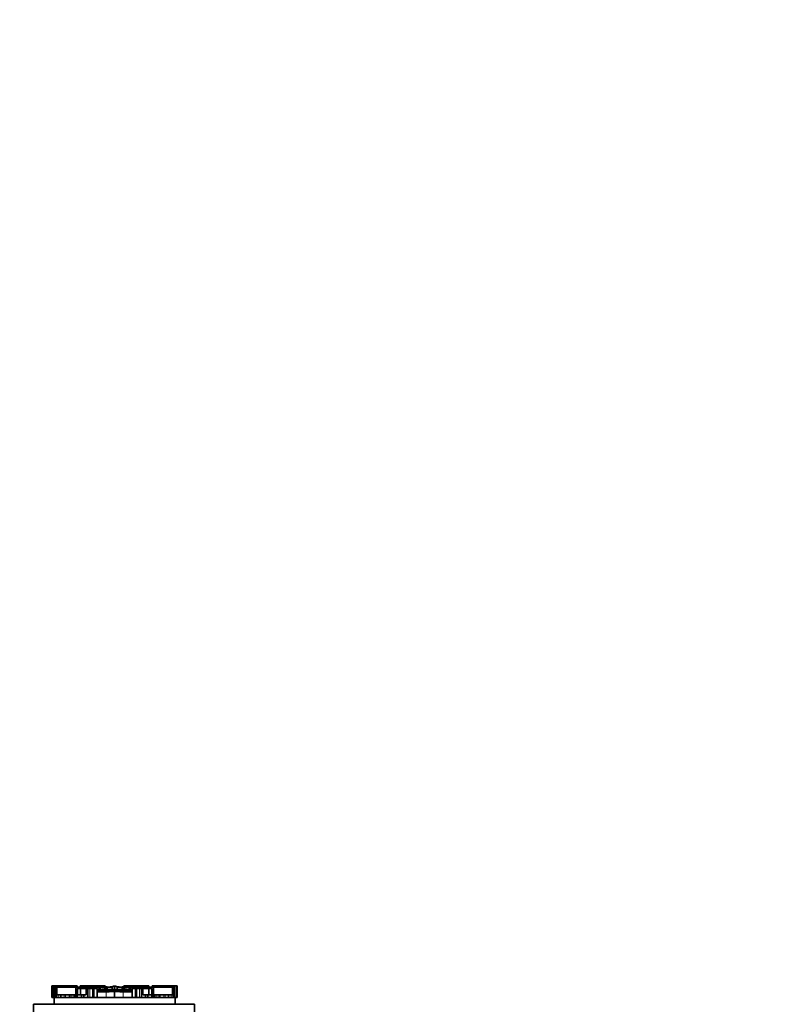
# Model space of a CAD drawing. Units: millimetres. Extents: x 0 to 1356, y 0 to 1145.
# Drawn here: x 825 to 1017, y 901 to 1145 of the extents above; entities that cross this region are included whole.
import ezdxf
from ezdxf import colors
from ezdxf.entities.mleader import LeaderData, LeaderLine
from ezdxf.math import Vec2, Vec3

# ---------------------------------------------------------------- set-up
doc = ezdxf.new("R2010")
doc.units = ezdxf.units.MM
doc.layers.add('DV2_Défaut', color=7, linetype='Continuous')
doc.layers.add('Défaut', color=7, linetype='Continuous')

# ---------------------------------------------------------------- blocks, each defined once
blk = doc.blocks.new('_DOT')
at = {"color": 0}
blk.add_line((0, 0), (-1, 0), dxfattribs=at)
at = {"color": 0, "const_width": 0.333}
blk.add_lwpolyline([(-0.1665, 0, 1), (0.1665, 0, 1)], format="xyb", close=True, dxfattribs=at)
blk = doc.blocks.new('SE1')
at = {"layer": 'DV2_Défaut', "color": 7, "linetype": 'Continuous', "lineweight": 35}
for p, q in [((832.91, 905.37), (832.9, 905.37)), ((832.9, 905.37), (832.9, 902.43)), ((832.9, 905.19), (832.9, 905.19)), ((832.9, 905.19), (832.9, 902.43)), ((832.91, 905.37), (832.92, 905.37)), ((832.92, 905.37), (832.92, 902.43)), ((832.92, 905.37), (832.93, 905.37)), ((832.94, 905.37), (832.93, 905.37)), ((832.93, 905.37), (832.93, 902.43)), ((832.94, 905.37), (832.94, 902.43)), ((832.94, 905.37), (832.98, 905.37)), ((832.98, 905.37), (833.03, 905.37)), ((833.03, 905.37), (833.13, 905.37)), ((833.03, 905.37), (833.03, 902.43)), ((833.13, 905.37), (833.13, 902.43)), ((833.13, 905.37), (833.55, 905.37)), ((833.55, 905.37), (833.55, 903.06)), ((833.55, 905.37), (833.9, 905.37)), ((833.74, 905.01), (833.74, 903.06)), ((833.89, 905.01), (833.74, 905.01)), ((833.74, 905.01), (833.74, 905.01)), ((833.74, 905.01), (833.74, 903.06)), ((834, 905.01), (833.89, 905.01)), ((833.9, 905.37), (833.9, 905.06)), ((833.9, 905.37), (835.43, 905.37)), ((834.16, 905.01), (834, 905.01)), ((834, 905.01), (834, 905)), ((834, 905), (834, 903.06)), ((834, 905), (834, 905)), ((834, 905), (834.11, 905)), ((834, 905), (834, 905)), ((834.11, 905), (834.11, 903.06)), ((834.11, 905), (838.82, 905)), ((835.47, 905.01), (834.16, 905.01)), ((835.43, 905.37), (835.43, 905.01)), ((835.43, 905.37), (835.7, 905.37)), ((838.16, 905.01), (835.47, 905.01)), ((835.47, 905.01), (835.47, 905)), ((835.5, 905.01), (835.5, 905)), ((835.69, 905.01), (835.69, 905)), ((835.7, 905.37), (835.7, 905.01)), ((835.7, 905.37), (835.9, 905.37)), ((835.9, 905.37), (835.9, 905.01)), ((835.9, 905.37), (836.14, 905.37)), ((836.14, 905.37), (836.19, 905.37)), ((836.19, 905.37), (836.35, 905.37)), ((836.35, 905.37), (836.35, 905.01)), ((836.35, 905.37), (836.67, 905.37)), ((836.67, 905.37), (836.67, 905.01)), ((836.68, 905.37), (836.67, 905.37)), ((836.68, 905.37), (836.83, 905.37)), ((836.68, 905.01), (836.68, 905.37)), ((836.8, 905), (836.8, 905.01)), ((836.83, 905.37), (837.02, 905.37)), ((836.83, 905.37), (836.83, 905.01)), ((837.02, 905.37), (837.07, 905.37)), ((837.07, 905.37), (839.02, 905.37)), ((837.07, 905.01), (837.07, 905.37)), ((837.13, 905), (837.13, 905.01)), ((837.47, 905), (837.47, 905.01)), ((837.48, 905.01), (837.48, 905)), ((838.31, 905.01), (838.16, 905.01)), ((838.16, 905.01), (838.16, 905)), ((838.31, 905.01), (838.31, 905)), ((838.51, 905.01), (838.52, 905.01)), ((838.72, 905.01), (838.52, 905.01)), ((838.52, 905), (838.52, 905.01)), ((838.82, 905.01), (838.72, 905.01)), ((838.72, 905), (838.72, 905.01)), ((839.03, 905.01), (838.82, 905.01)), ((838.82, 905.01), (838.82, 905)), ((838.82, 905), (838.82, 903.06)), ((838.82, 905), (839.2, 905)), ((839.02, 905.37), (839.02, 905.01)), ((839.13, 905.37), (839.02, 905.37)), ((839.13, 905.37), (839.16, 905.37)), ((839.13, 905), (839.13, 905.37)), ((840.02, 905.01), (839.15, 905.01)), ((839.16, 905), (839.16, 905.37)), ((839.2, 905), (839.55, 905)), ((839.55, 905), (840, 905)), ((839.65, 905.02), (839.65, 905)), ((839.83, 905), (839.83, 905.02)), ((839.94, 905.37), (839.94, 905.01)), ((839.94, 905.37), (839.94, 905.37)), ((839.94, 905.37), (840.44, 905.37)), ((839.94, 905.37), (839.94, 905.01)), ((840, 905), (840.07, 905)), ((840.02, 905.01), (840.02, 905)), ((840.36, 905.01), (840.02, 905.01)), ((840.07, 905), (840.38, 905)), ((840.07, 904.64), (840.07, 905)), ((840.13, 904.65), (840.13, 904.64)), ((840.4, 905.01), (840.36, 905.01)), ((840.36, 905.01), (840.36, 905)), ((840.37, 904.65), (840.37, 904.64)), ((840.38, 904.64), (840.38, 905)), ((840.71, 905.01), (840.4, 905.01)), ((840.44, 905.37), (840.44, 905.01)), ((840.44, 905.37), (840.58, 905.37)), ((840.53, 904.64), (840.53, 904.65)), ((840.58, 905.37), (840.58, 905.01)), ((840.58, 905.37), (843.79, 905.37)), ((840.77, 905.01), (840.71, 905.01)), ((840.71, 905.01), (840.71, 904.64)), ((841.06, 905.01), (840.77, 905.01)), ((840.82, 904.64), (840.82, 904.65)), ((840.92, 904.65), (840.92, 904.64)), ((841.09, 905.01), (841.06, 905.01)), ((841.06, 905.01), (841.06, 904.64)), ((841.28, 905.01), (841.09, 905.01)), ((842.84, 905.01), (841.28, 905.01)), ((841.28, 905.01), (841.28, 904.64)), ((841.31, 904.65), (841.31, 904.64)), ((841.34, 904.64), (841.34, 904.65)), ((841.82, 904.65), (841.82, 904.64)), ((842.13, 904.65), (842.13, 904.64)), ((842.72, 904.65), (842.72, 904.64)), ((842.93, 905.01), (842.84, 905.01)), ((842.84, 905.01), (842.84, 904.64)), ((842.93, 905.01), (842.93, 904.64)), ((843.54, 905.01), (842.93, 905.01)), ((843.03, 904.65), (843.03, 904.64)), ((843.5, 904.64), (843.5, 904.65)), ((843.54, 905.01), (843.54, 904.64)), ((843.86, 905.01), (843.54, 905.01)), ((843.79, 905.37), (843.79, 905.01)), ((843.79, 905.37), (844.33, 905.37)), ((843.86, 905.01), (843.87, 905.01)), ((843.86, 905.01), (843.86, 904.64)), ((843.87, 905.01), (843.87, 904.64)), ((843.96, 905.01), (843.87, 905.01)), ((843.96, 905.01), (843.96, 904.64)), ((844.59, 905.01), (843.96, 905.01)), ((844.33, 905.37), (844.33, 905.01)), ((844.33, 905.37), (844.9, 905.37)), ((844.88, 905.01), (844.59, 905.01)), ((844.59, 905.01), (844.59, 904.38)), ((844.88, 905.01), (844.88, 904.89)), ((844.88, 904.89), (844.88, 904.38)), ((846.07, 904.89), (844.88, 904.89)), ((844.9, 905.37), (844.9, 905.01)), ((844.9, 905.37), (846.15, 905.37)), ((844.9, 905.01), (845.26, 905.01)), ((845.26, 905.01), (845.38, 905.01)), ((845.26, 904.89), (845.26, 905.01)), ((845.51, 905.01), (845.38, 905.01)), ((845.38, 905.01), (845.38, 904.89)), ((845.51, 904.89), (845.51, 905.01)), ((846.15, 905.01), (845.51, 905.01)), ((846.01, 904.77), (846.01, 904.39)), ((846.15, 905.37), (846.15, 905.01)), ((846.48, 904.83), (846.48, 904.38)), ((846.59, 904.9), (846.59, 904.37)), ((846.59, 904.9), (846.59, 904.9)), ((847.84, 905), (847.84, 904.38)), ((847.84, 905), (847.84, 905)), ((848.47, 905.21), (848.47, 905.06)), ((848.47, 905.06), (848.47, 904.37)), ((849.09, 905), (849.09, 904.38)), ((849.09, 905), (849.09, 905)), ((850.34, 904.9), (850.34, 904.37)), ((850.34, 904.9), (850.34, 904.9)), ((850.45, 904.38), (850.45, 904.83)), ((850.78, 905.37), (850.78, 905.01)), ((850.78, 905.37), (852.03, 905.37)), ((851.42, 905.01), (850.78, 905.01)), ((850.92, 904.39), (850.92, 904.77)), ((852.05, 904.89), (850.93, 904.89)), ((851.42, 904.89), (851.42, 905.01)), ((851.55, 905.01), (851.42, 905.01)), ((851.55, 905.01), (851.67, 905.01)), ((851.55, 904.89), (851.55, 905.01)), ((851.67, 905.01), (852.03, 905.01)), ((851.67, 904.89), (851.67, 905.01)), ((852.03, 905.37), (852.03, 905.01)), ((852.03, 905.37), (852.6, 905.37)), ((852.05, 905.01), (852.05, 904.89)), ((852.34, 905.01), (852.05, 905.01)), ((852.05, 904.89), (852.05, 904.38)), ((852.34, 905.01), (852.34, 904.38)), ((852.97, 905.01), (852.34, 905.01)), ((852.6, 905.37), (852.6, 905.01)), ((852.6, 905.37), (853.14, 905.37)), ((852.97, 905.01), (852.97, 904.64)), ((853.07, 905.01), (852.97, 905.01)), ((853.4, 905.01), (853.07, 905.01)), ((853.07, 905.01), (853.07, 904.64)), ((853.07, 905.01), (853.07, 905.01)), ((853.07, 904.64), (853.07, 905.01)), ((853.14, 905.37), (853.14, 905.01)), ((853.14, 905.37), (856.36, 905.37)), ((853.4, 905.01), (853.4, 904.64)), ((854, 905.01), (853.4, 905.01)), ((853.43, 904.65), (853.43, 904.64)), ((853.84, 904.65), (853.84, 904.64)), ((854, 905.01), (854, 904.64)), ((854.09, 905.01), (854, 905.01)), ((855.65, 905.01), (854.09, 905.01)), ((854.09, 904.64), (854.09, 905.01)), ((854.22, 904.64), (854.22, 904.65)), ((854.36, 904.65), (854.36, 904.64)), ((854.68, 904.65), (854.68, 904.64)), ((854.8, 904.64), (854.8, 904.65)), ((855.23, 904.65), (855.23, 904.64)), ((855.59, 904.65), (855.59, 904.64)), ((855.84, 905.01), (855.65, 905.01)), ((855.65, 905.01), (855.65, 904.64)), ((855.87, 905.01), (855.84, 905.01)), ((856.16, 905.01), (855.87, 905.01)), ((855.87, 904.64), (855.87, 905.01)), ((856.01, 904.64), (856.01, 904.65)), ((856.11, 904.65), (856.11, 904.64)), ((856.22, 905.01), (856.16, 905.01)), ((856.53, 905.01), (856.22, 905.01)), ((856.22, 904.64), (856.22, 905.01)), ((856.36, 905.37), (856.36, 905.01)), ((856.36, 905.37), (856.49, 905.37)), ((856.4, 904.65), (856.4, 904.64)), ((856.49, 905.37), (856.49, 905.01)), ((856.49, 905.37), (856.99, 905.37)), ((856.57, 905.01), (856.53, 905.01)), ((856.55, 905), (856.86, 905)), ((856.55, 905), (856.55, 904.64)), ((856.91, 905.01), (856.57, 905.01)), ((856.57, 905), (856.57, 905.01)), ((856.8, 904.64), (856.8, 904.65)), ((856.86, 905), (856.93, 905)), ((856.86, 905), (856.86, 904.64)), ((857.78, 905.01), (856.91, 905.01)), ((856.91, 905.01), (856.91, 905)), ((856.93, 905), (857.38, 905)), ((856.99, 905.37), (856.99, 905.01)), ((856.99, 905.37), (856.99, 905.37)), ((856.99, 905.01), (856.99, 905.37)), ((857.1, 905.02), (857.1, 905)), ((857.28, 905), (857.28, 905.02)), ((857.38, 905), (857.73, 905)), ((857.73, 905), (858.11, 905)), ((857.77, 905.37), (857.8, 905.37)), ((857.77, 905.37), (857.77, 905)), ((857.91, 905.37), (857.8, 905.37)), ((857.8, 905.37), (857.8, 905)), ((858.11, 905.01), (857.9, 905.01)), ((857.91, 905.37), (857.91, 905.01)), ((857.91, 905.37), (859.86, 905.37)), ((858.22, 905.01), (858.11, 905.01)), ((858.11, 905.01), (858.11, 905)), ((858.11, 905), (858.11, 903.06)), ((858.11, 905), (862.82, 905)), ((858.41, 905.01), (858.22, 905.01)), ((858.22, 905.01), (858.22, 905)), ((858.41, 905.01), (858.42, 905.01)), ((858.41, 905.01), (858.41, 905)), ((858.77, 905.01), (858.42, 905.01)), ((858.62, 905), (858.62, 905.01)), ((861.46, 905.01), (858.77, 905.01)), ((858.77, 905.01), (858.77, 905)), ((859.46, 905.01), (859.46, 905)), ((859.46, 905), (859.46, 905.01)), ((859.8, 905.01), (859.8, 905)), ((859.86, 905.37), (859.92, 905.37)), ((859.86, 905.37), (859.86, 905.01)), ((859.92, 905.37), (860.1, 905.37)), ((860.1, 905.37), (860.1, 905.01)), ((860.1, 905.37), (860.26, 905.37)), ((860.13, 905.01), (860.13, 905)), ((860.26, 905.37), (860.26, 905.01)), ((860.26, 905.37), (860.26, 905.37)), ((860.26, 905.37), (860.58, 905.37)), ((860.26, 905.37), (860.26, 905.01)), ((860.58, 905.37), (860.58, 905.01)), ((860.58, 905.37), (860.74, 905.37)), ((860.74, 905.37), (860.79, 905.37)), ((860.79, 905.37), (861.03, 905.37)), ((861.03, 905.37), (861.03, 905.01)), ((861.03, 905.37), (861.23, 905.37)), ((861.23, 905.37), (861.23, 905.01)), ((861.23, 905.37), (861.5, 905.37)), ((861.24, 905), (861.24, 905.01)), ((862.77, 905.01), (861.46, 905.01)), ((861.46, 905.01), (861.46, 905)), ((861.5, 905.37), (861.5, 905.01)), ((861.5, 905.37), (863.03, 905.37)), ((862.93, 905.01), (862.77, 905.01)), ((862.82, 905), (862.82, 903.06)), ((862.82, 905), (862.93, 905)), ((863.04, 905.01), (862.93, 905.01)), ((862.93, 905.01), (862.93, 905)), ((862.93, 905), (862.93, 903.06)), ((862.93, 905), (862.93, 905)), ((862.93, 905), (862.93, 905)), ((863.03, 905.37), (863.03, 905.06)), ((863.03, 905.37), (863.38, 905.37)), ((863.19, 905.01), (863.04, 905.01)), ((863.19, 905.01), (863.2, 905.01)), ((863.19, 905.01), (863.19, 903.06)), ((863.2, 903.06), (863.2, 905.01)), ((863.38, 905.37), (863.38, 903.06)), ((863.38, 905.37), (863.8, 905.37)), ((863.8, 905.37), (863.8, 902.43)), ((863.8, 905.37), (863.9, 905.37)), ((863.9, 905.37), (863.96, 905.37)), ((863.9, 902.43), (863.9, 905.37)), ((863.96, 905.37), (863.99, 905.37)), ((863.99, 905.37), (863.99, 902.43)), ((864.01, 905.37), (863.99, 905.37)), ((864.01, 905.37), (864.01, 902.43)), ((864.01, 905.37), (864.01, 905.37)), ((864.01, 905.37), (864.03, 905.37)), ((864.01, 902.43), (864.01, 905.37)), ((864.03, 905.37), (864.03, 905.37)), ((864.03, 902.43), (864.03, 905.37)), ((864.03, 905.19), (864.03, 905.19)), ((864.03, 902.43), (864.03, 905.19)), ((832.9, 902.43), (832.9, 902.43)), ((832.91, 902.43), (832.9, 902.43)), ((832.91, 902.43), (832.92, 902.43)), ((832.92, 902.43), (832.93, 902.43)), ((832.94, 902.43), (832.93, 902.43)), ((832.94, 902.43), (832.98, 902.43)), ((832.98, 902.43), (833.03, 902.43)), ((833.03, 902.43), (833.13, 902.43)), ((833.13, 902.43), (833.47, 902.43)), ((833.47, 902.43), (863.47, 902.43)), ((833.47, 900.74), (833.47, 902.43)), ((833.55, 903.06), (833.55, 902.43)), ((833.55, 903.06), (833.77, 903.06)), ((833.74, 904.08), (833.63, 904.08)), ((833.63, 904.08), (833.63, 903.06)), ((833.77, 903.06), (833.77, 902.43)), ((833.77, 903.06), (834, 903.06)), ((834, 903.06), (834.44, 903.06)), ((834.44, 903.06), (835.12, 903.06)), ((835.12, 903.06), (835.12, 902.43)), ((835.12, 903.06), (835.89, 903.06)), ((835.89, 903.06), (836.25, 903.06)), ((836.25, 903.06), (837.27, 903.06)), ((837.27, 903.06), (837.27, 902.43)), ((837.27, 903.06), (837.68, 903.06)), ((837.68, 903.06), (838.14, 903.06)), ((838.14, 903.06), (838.48, 903.06)), ((838.48, 903.06), (838.8, 903.06)), ((838.8, 903.06), (838.8, 902.43)), ((838.8, 903.06), (839.19, 903.06)), ((839.19, 903.06), (839.19, 902.43)), ((839.19, 903.06), (840.21, 903.06)), ((839.99, 904.64), (839.2, 904.64)), ((839.2, 904.64), (839.2, 903.06)), ((841.42, 904.64), (839.99, 904.64)), ((839.99, 904.64), (839.99, 903.06)), ((840.21, 903.06), (840.21, 902.43)), ((840.21, 903.06), (840.79, 903.06)), ((840.79, 903.06), (840.79, 902.43)), ((840.79, 903.06), (841.42, 903.06)), ((841.8, 904.64), (841.42, 904.64)), ((841.42, 904.64), (841.42, 903.06)), ((842.28, 904.64), (841.8, 904.64)), ((841.8, 904.64), (841.8, 902.43)), ((843.02, 904.64), (842.28, 904.64)), ((843.39, 904.64), (843.02, 904.64)), ((843.02, 904.64), (843.02, 902.43)), ((844.09, 904.64), (843.39, 904.64)), ((844.17, 904.64), (844.09, 904.64)), ((844.09, 904.64), (844.09, 902.43)), ((844.09, 904.09), (844.1, 904.09)), ((844.1, 904.09), (844.11, 904.09)), ((844.11, 904.09), (846.41, 904.09)), ((844.17, 904.64), (844.25, 904.64)), ((844.17, 904.64), (844.17, 904.09)), ((844.25, 904.09), (844.25, 904.64)), ((844.25, 904.38), (844.47, 904.38)), ((844.47, 904.38), (845.26, 904.38)), ((844.5, 904.27), (844.5, 904.2)), ((845.23, 904.27), (845.23, 904.2)), ((845.26, 904.38), (845.31, 904.38)), ((845.32, 904.45), (845.32, 904.12)), ((845.36, 904.45), (845.32, 904.45)), ((845.32, 904.45), (845.32, 904.12)), ((845.32, 904.12), (846.64, 904.12)), ((845.4, 904.45), (845.36, 904.45)), ((845.42, 904.45), (845.4, 904.45)), ((845.41, 904.46), (845.41, 904.45)), ((845.44, 904.45), (845.42, 904.45)), ((848.47, 904.45), (845.44, 904.45)), ((846.41, 904.09), (847.17, 904.09)), ((847.04, 904.34), (847.2, 904.32)), ((847.2, 904.32), (847.26, 904.32)), ((847.47, 904.27), (849.48, 904.27)), ((847.78, 904.31), (848.47, 904.31)), ((848.47, 904.45), (848.47, 904.34)), ((851.49, 904.45), (848.47, 904.45)), ((848.47, 904.34), (848.47, 904.31)), ((848.47, 904.31), (849.15, 904.31)), ((848.47, 904.1), (848.47, 903.81)), ((848.47, 903.81), (848.47, 902.43)), ((849.67, 904.32), (849.73, 904.32)), ((849.73, 904.32), (849.9, 904.34)), ((849.76, 904.09), (850.52, 904.09)), ((850.29, 904.12), (851.61, 904.12)), ((850.52, 904.09), (852.82, 904.09)), ((851.51, 904.45), (851.49, 904.45)), ((851.53, 904.45), (851.51, 904.45)), ((851.52, 904.45), (851.52, 904.46)), ((851.57, 904.45), (851.53, 904.45)), ((851.61, 904.45), (851.57, 904.45)), ((851.61, 904.45), (851.61, 904.12)), ((851.62, 904.12), (851.62, 904.45)), ((851.63, 904.38), (851.67, 904.38)), ((851.67, 904.38), (852.46, 904.38)), ((851.7, 904.27), (851.7, 904.2)), ((852.43, 904.27), (852.43, 904.2)), ((852.46, 904.38), (852.68, 904.38)), ((852.68, 904.64), (852.76, 904.64)), ((852.68, 904.64), (852.68, 904.09)), ((852.85, 904.64), (852.76, 904.64)), ((852.76, 904.64), (852.76, 904.09)), ((852.82, 904.09), (852.83, 904.09)), ((852.83, 904.09), (852.84, 904.09)), ((853.54, 904.64), (852.85, 904.64)), ((852.85, 904.64), (852.85, 902.43)), ((853.91, 904.64), (853.54, 904.64)), ((854.65, 904.64), (853.91, 904.64)), ((853.91, 904.64), (853.91, 902.43)), ((855.13, 904.64), (854.65, 904.64)), ((855.51, 904.64), (855.13, 904.64)), ((855.13, 904.64), (855.13, 902.43)), ((856.94, 904.64), (855.51, 904.64)), ((855.51, 904.64), (855.51, 903.06)), ((855.51, 903.06), (856.14, 903.06)), ((856.14, 903.06), (856.14, 902.43)), ((856.14, 903.06), (856.72, 903.06)), ((856.72, 903.06), (856.72, 902.43)), ((856.72, 903.06), (857.74, 903.06)), ((857.73, 904.64), (856.94, 904.64)), ((856.94, 904.64), (856.94, 903.06)), ((857.73, 904.64), (857.73, 903.06)), ((857.74, 903.06), (857.74, 902.43)), ((857.74, 903.06), (858.13, 903.06)), ((858.13, 903.06), (858.13, 902.43)), ((858.13, 903.06), (858.45, 903.06)), ((858.45, 903.06), (858.79, 903.06)), ((858.79, 903.06), (859.25, 903.06)), ((859.25, 903.06), (859.66, 903.06)), ((859.66, 903.06), (859.66, 902.43)), ((859.66, 903.06), (860.68, 903.06)), ((860.68, 903.06), (861.05, 903.06)), ((861.05, 903.06), (861.81, 903.06)), ((861.81, 903.06), (861.81, 902.43)), ((861.81, 903.06), (862.49, 903.06)), ((862.49, 903.06), (862.93, 903.06)), ((862.93, 903.06), (863.16, 903.06)), ((863.16, 903.06), (863.16, 902.43)), ((863.16, 903.06), (863.38, 903.06)), ((863.3, 904.08), (863.2, 904.08)), ((863.3, 903.06), (863.3, 904.08)), ((863.38, 903.06), (863.38, 902.43)), ((863.47, 902.43), (863.8, 902.43)), ((863.47, 900.74), (863.47, 902.43)), ((863.8, 902.43), (863.9, 902.43)), ((863.9, 902.43), (863.96, 902.43)), ((863.96, 902.43), (863.99, 902.43)), ((864.01, 902.43), (863.99, 902.43)), ((864.01, 902.43), (864.03, 902.43)), ((864.01, 902.43), (864.01, 902.43)), ((864.03, 902.43), (864.03, 902.43)), ((864.03, 902.43), (864.03, 902.43)), ((828.27, 900.74), (868.27, 900.74)), ((828.27, 897.74), (828.27, 900.74)), ((868.27, 897.74), (868.27, 900.74))]:
    blk.add_line(p, q, dxfattribs=at)
at = {"layer": 'DV2_Défaut', "color": 7, "linetype": 'Continuous', "lineweight": 18}
for p, q in [((832.91, 905.37), (832.91, 902.43)), ((832.98, 905.37), (832.98, 902.43)), ((833.89, 905.01), (833.89, 903.06)), ((834, 905), (834, 903.06)), ((836.14, 905.37), (836.14, 905.01)), ((836.19, 905.37), (836.19, 905.01)), ((837.02, 905.37), (837.02, 905.01)), ((838.51, 905.01), (838.51, 905)), ((839.2, 905), (839.2, 904.64)), ((839.55, 905), (839.55, 904.64)), ((840, 905), (840, 904.64)), ((840.4, 905.01), (840.4, 904.64)), ((840.77, 905.01), (840.77, 904.64)), ((841.09, 905.01), (841.09, 904.64)), ((846.14, 904.37), (846.14, 904.84)), ((850.79, 904.84), (850.79, 904.37)), ((855.84, 905.01), (855.84, 904.64)), ((856.16, 905.01), (856.16, 904.64)), ((856.53, 905.01), (856.53, 904.64)), ((856.93, 905), (856.93, 904.64)), ((857.38, 905), (857.38, 904.64)), ((857.73, 905), (857.73, 904.64)), ((858.42, 905.01), (858.42, 905)), ((859.92, 905.37), (859.92, 905.01)), ((860.74, 905.37), (860.74, 905.01)), ((860.79, 905.37), (860.79, 905.01)), ((862.93, 905), (862.93, 903.06)), ((863.04, 905.01), (863.04, 903.06)), ((863.96, 905.37), (863.96, 902.43)), ((864.03, 905.37), (864.03, 902.43)), ((834, 903.06), (834, 902.43)), ((834.44, 903.06), (834.44, 902.43)), ((835.89, 903.06), (835.89, 902.43)), ((836.25, 903.06), (836.25, 902.43)), ((837.68, 903.06), (837.68, 902.43)), ((838.14, 903.06), (838.14, 902.43)), ((838.48, 903.06), (838.48, 902.43)), ((842.28, 904.64), (842.28, 902.43)), ((843.39, 904.64), (843.39, 902.43)), ((846.33, 903.79), (844.09, 903.79)), ((844.5, 904.27), (844.25, 904.27)), ((844.25, 904.2), (844.5, 904.2)), ((845.23, 904.27), (844.5, 904.27)), ((844.5, 904.2), (845.23, 904.2)), ((845.32, 904.27), (845.23, 904.27)), ((845.23, 904.2), (845.32, 904.2)), ((845.32, 904.12), (845.32, 904.12)), ((846.33, 902.43), (846.33, 903.79)), ((846.34, 903.79), (846.33, 903.79)), ((846.34, 903.79), (846.34, 902.43)), ((847.14, 903.79), (846.34, 903.79)), ((846.84, 904.17), (850.09, 904.17)), ((847.04, 904.12), (847.04, 904.34)), ((847.04, 904.34), (848.47, 904.34)), ((848.47, 903.81), (847.14, 903.79)), ((848.47, 904.34), (849.9, 904.34)), ((849.79, 903.79), (848.47, 903.81)), ((850.59, 903.79), (849.79, 903.79)), ((849.9, 904.34), (849.9, 904.23)), ((850.59, 902.43), (850.59, 903.79)), ((850.6, 903.79), (850.59, 903.79)), ((850.6, 903.79), (850.6, 902.43)), ((852.85, 903.79), (850.6, 903.79)), ((851.62, 904.12), (851.61, 904.12)), ((851.7, 904.27), (851.62, 904.27)), ((851.62, 904.2), (851.7, 904.2)), ((852.43, 904.27), (851.7, 904.27)), ((851.7, 904.2), (852.43, 904.2)), ((852.68, 904.27), (852.43, 904.27)), ((852.43, 904.2), (852.68, 904.2)), ((853.54, 904.64), (853.54, 902.43)), ((854.65, 904.64), (854.65, 902.43)), ((858.45, 903.06), (858.45, 902.43)), ((858.79, 903.06), (858.79, 902.43)), ((859.25, 903.06), (859.25, 902.43)), ((860.68, 903.06), (860.68, 902.43)), ((861.05, 903.06), (861.05, 902.43)), ((862.49, 903.06), (862.49, 902.43)), ((862.93, 903.06), (862.93, 902.43))]:
    blk.add_line(p, q, dxfattribs=at)
at = {"layer": 'DV2_Défaut', "color": 7, "linetype": 'Continuous', "lineweight": 35}
for centre, radius, start, end in [((846.56, 905.57), 0.516, 252.6279, 264.915), ((848.02, 905), 0.178, 172.0257, 179.8105), ((848.91, 905), 0.178, 0.1895, 91.7767), ((850.36, 905.6), 0.549, 275.5391, 286.8832), ((850.61, 904.91), 0.189, 65.7324, 115.507), ((850.58, 904.76), 0.335, 1.1127, 71.7387), ((845.28, 904.12), 0.0367, 270.0077, 0.062), ((845.31, 904.27), 0.11, 84.4588, 90), ((845.35, 904.41), 0.0672, 352.0723, 41.7586), ((846.28, 905.92), 1.84, 270, 288.0536), ((847.45, 902.25), 2.02, 89.9997, 107.4897), ((846.9, 978.19), 74.11, 270.2085, 271.2067), ((847.68, 911.02), 6.71, 266.4264, 270.8923), ((850.03, 978.19), 74.11, 268.7933, 269.7915), ((849.25, 911.02), 6.71, 269.1078, 273.5735), ((849.48, 902.25), 2.02, 72.3808, 90.0011), ((850.65, 905.92), 1.84, 252.0416, 270), ((851.63, 904.27), 0.11, 90, 95.5412), ((851.65, 904.12), 0.0367, 180.0971, 269.9991)]:
    blk.add_arc(centre, radius, start, end, dxfattribs=at)
at = {"layer": 'DV2_Défaut', "color": 7, "linetype": 'Continuous', "lineweight": 18}
for centre, radius, start, end in [((846.64, 905.27), 0.374, 248.7322, 262.5187), ((850.29, 905.27), 0.374, 277.4813, 291.2678), ((838.19, 903.46), 8.89, 4.5673, 5.6906), ((858.74, 903.46), 8.89, 174.3094, 175.4327)]:
    blk.add_arc(centre, radius, start, end, dxfattribs=at)
for centre, major_axis, ratio, start_param, end_param in [((846.3, 904.83), (0.184, 0), 0.12447, 0.025578, 2.620497), ((846.34, 904.91), (-0.068, -0.171), 0.902963, 1.974105, 3.143313), ((850.59, 904.91), (0.068, -0.171), 0.902963, 3.140121, 4.309081), ((850.64, 904.83), (0.184, 0), 0.12447, 0.521096, 3.116015), ((844.1, 903.79), (0, 0.294), 0.549235, 0, 0.102222), ((844.11, 903.79), (0, 0.294), 0.572221, 0, 0.169045), ((847.28, 904.17), (-0.239, -0.17), 0.581448, 4.620163, 5.076461), ((847.17, 903.79), (0, 0.294), 0.116341, 0, 1.570796), ((847.32, 904.12), (-0.193, -0.222), 0.644573, 4.343364, 4.69163), ((849.61, 904.12), (-0.193, 0.222), 0.644573, 4.73313, 5.081414), ((849.65, 904.17), (-0.239, 0.17), 0.581448, 4.348284, 4.804615), ((849.76, 903.79), (0, 0.294), 0.116341, 4.712389, 6.283185), ((852.82, 903.79), (0, -0.294), 0.572221, 2.972547, 3.141593), ((852.83, 903.79), (0, -0.294), 0.549235, 3.03937, 3.141593)]:
    blk.add_ellipse(centre, major_axis=major_axis, ratio=ratio, start_param=start_param, end_param=end_param, dxfattribs=at)
at = {"layer": 'DV2_Défaut', "color": 7, "linetype": 'Continuous', "lineweight": 35}
for centre, major_axis, ratio, start_param, end_param in [((845.36, 904.4), (0.0412, -0.0357), 0.986039, 0.720664, 2.291461), ((851.56, 904.39), (-0.0126, 0.0671), 0.625158, 0.372332, 1.370924), ((851.57, 904.4), (0.0419, 0.0347), 0.98722, 0.873336, 2.444132)]:
    blk.add_ellipse(centre, major_axis=major_axis, ratio=ratio, start_param=start_param, end_param=end_param, dxfattribs=at)
for points, knots in [([(846.24, 905.08), (846.23, 905.08), (846.19, 905.06), (846.11, 905.01), (846.04, 904.91), (846.01, 904.82), (846.01, 904.77), (846.01, 904.76)], [0, 0, 0, 0, 0.075443, 0.417691, 0.692295, 0.9529, 1, 1, 1, 1]), ([(846.4, 905.08), (846.38, 905.09), (846.34, 905.1), (846.27, 905.1), (846.25, 905.08), (846.24, 905.08)], [0, 0, 0, 0, 0.469319, 0.912903, 1, 1, 1, 1]), ([(846.5, 904.92), (846.5, 904.92), (846.5, 904.92), (846.49, 904.92), (846.49, 904.92), (846.49, 904.92), (846.49, 904.91), (846.48, 904.91), (846.48, 904.9), (846.48, 904.89), (846.48, 904.88), (846.48, 904.87), (846.48, 904.86), (846.48, 904.85), (846.48, 904.84), (846.48, 904.83)], [0, 0, 0, 0, 0.18938, 0.18938, 0.18938, 0.379235, 0.379235, 0.379235, 0.596727, 0.596727, 0.596727, 0.82449, 0.82449, 0.82449, 1, 1, 1, 1]), ([(846.49, 905.06), (846.56, 905.05), (846.63, 905.04), (846.79, 905.04), (846.87, 905.03), (847.12, 905.03), (847.28, 905.04), (847.58, 905.06), (847.71, 905.08), (847.85, 905.11), (847.88, 905.11), (847.91, 905.12)], [0, 0, 0, 0, 0.149719, 0.149719, 0.299438, 0.299438, 0.598876, 0.598876, 0.898314, 0.898314, 1, 1, 1, 1]), ([(846.59, 904.9), (846.59, 904.95), (846.58, 904.99), (846.55, 905.04), (846.53, 905.05), (846.51, 905.06)], [0, 0, 0, 0, 0.588987, 0.588987, 1, 1, 1, 1]), ([(848.47, 905.21), (848.46, 905.21), (848.43, 905.22), (848.34, 905.22), (848.21, 905.22), (848.09, 905.21), (848, 905.2), (847.93, 905.16), (847.87, 905.11), (847.85, 905.05), (847.85, 905.02), (847.85, 905)], [0, 0, 0, 0, 0.006564, 0.163746, 0.326397, 0.484273, 0.667106, 0.768488, 0.866331, 0.954572, 1, 1, 1, 1]), ([(849.08, 905.02), (849.08, 905.04), (849.08, 905.07), (849.05, 905.12), (849.01, 905.15), (848.96, 905.18), (848.9, 905.2), (848.81, 905.22), (848.68, 905.23), (848.56, 905.22), (848.5, 905.22), (848.47, 905.21)], [0, 0, 0, 0, 0.058701, 0.138509, 0.208596, 0.278576, 0.368447, 0.557212, 0.715241, 0.878575, 1, 1, 1, 1]), ([(849.04, 905.12), (849.06, 905.11), (849.09, 905.1), (849.22, 905.08), (849.35, 905.06), (849.65, 905.04), (849.81, 905.03), (850.14, 905.03), (850.3, 905.04), (850.44, 905.06)], [0, 0, 0, 0, 0.082226, 0.082226, 0.388151, 0.388151, 0.694075, 0.694075, 1, 1, 1, 1]), ([(850.44, 905.06), (850.42, 905.06), (850.39, 905.05), (850.35, 904.99), (850.34, 904.95), (850.34, 904.9)], [0, 0, 0, 0, 0.5, 0.5, 1, 1, 1, 1]), ([(844.47, 904.38), (844.47, 904.38), (844.47, 904.38), (844.47, 904.38), (844.48, 904.38), (844.48, 904.38), (844.48, 904.38), (844.48, 904.38), (844.49, 904.37), (844.49, 904.36), (844.49, 904.36), (844.49, 904.35), (844.5, 904.34), (844.5, 904.33), (844.5, 904.32), (844.5, 904.31), (844.5, 904.3), (844.5, 904.28), (844.5, 904.27)], [0, 0, 0, 0, 0.052419, 0.052419, 0.052419, 0.143908, 0.143908, 0.143908, 0.358926, 0.358926, 0.358926, 0.572922, 0.572922, 0.572922, 0.786446, 0.786446, 0.786446, 1, 1, 1, 1]), ([(845.26, 904.38), (845.26, 904.38), (845.26, 904.38), (845.26, 904.38), (845.25, 904.38), (845.25, 904.38), (845.25, 904.38), (845.24, 904.37), (845.24, 904.37), (845.24, 904.36), (845.24, 904.36), (845.23, 904.35), (845.23, 904.34), (845.23, 904.33), (845.23, 904.32), (845.23, 904.31), (845.23, 904.3), (845.23, 904.28), (845.23, 904.27)], [0, 0, 0, 0, 0.025511, 0.025511, 0.025511, 0.168367, 0.168367, 0.168367, 0.379104, 0.379104, 0.379104, 0.586809, 0.586809, 0.586809, 0.793368, 0.793368, 0.793368, 1, 1, 1, 1]), ([(851.7, 904.27), (851.7, 904.28), (851.7, 904.3), (851.7, 904.31), (851.7, 904.32), (851.7, 904.33), (851.7, 904.34), (851.7, 904.35), (851.69, 904.36), (851.69, 904.36), (851.69, 904.37), (851.69, 904.37), (851.68, 904.38), (851.68, 904.38), (851.68, 904.38), (851.67, 904.38), (851.67, 904.38), (851.67, 904.38), (851.67, 904.38)], [0, 0, 0, 0, 0.206632, 0.206632, 0.206632, 0.413191, 0.413191, 0.413191, 0.620896, 0.620896, 0.620896, 0.831633, 0.831633, 0.831633, 0.974489, 0.974489, 0.974489, 1, 1, 1, 1]), ([(852.43, 904.27), (852.43, 904.28), (852.43, 904.3), (852.43, 904.31), (852.43, 904.32), (852.43, 904.33), (852.43, 904.34), (852.44, 904.35), (852.44, 904.36), (852.44, 904.36), (852.45, 904.37), (852.45, 904.38), (852.45, 904.38), (852.45, 904.38), (852.46, 904.38), (852.46, 904.38), (852.46, 904.38), (852.46, 904.38), (852.46, 904.38)], [0, 0, 0, 0, 0.213554, 0.213554, 0.213554, 0.427078, 0.427078, 0.427078, 0.641074, 0.641074, 0.641074, 0.856092, 0.856092, 0.856092, 0.947581, 0.947581, 0.947581, 1, 1, 1, 1])]:
    blk.add_open_spline(points, degree=3, knots=knots, dxfattribs=at)
at = {"layer": 'DV2_Défaut', "color": 7, "linetype": 'Continuous', "lineweight": 18}
blk.add_open_spline([(846.14, 904.84), (846.05, 904.82), (846.01, 904.79), (846.01, 904.77)], degree=3, dxfattribs=at)
at = {"layer": 'DV2_Défaut', "color": 7, "linetype": 'Continuous', "lineweight": 35}
for points in [[(846.01, 904.77), (846.01, 904.76), (846.01, 904.75), (846.02, 904.75)], [(850.92, 904.75), (850.92, 904.76), (850.92, 904.76), (850.92, 904.77)]]:
    blk.add_open_spline(points, degree=3, dxfattribs=at)
at = {"layer": 'DV2_Défaut', "color": 7, "linetype": 'Continuous', "lineweight": 18}
for points, knots in [([(846.14, 904.84), (846.14, 904.92), (846.15, 905), (846.2, 905.06), (846.22, 905.07), (846.24, 905.08)], [0, 0, 0, 0, 0.691769, 0.691769, 1, 1, 1, 1]), ([(847.84, 905), (847.81, 904.97), (847.75, 904.95), (847.58, 904.91), (847.48, 904.9), (847.23, 904.88), (847.1, 904.88), (846.84, 904.88), (846.71, 904.89), (846.59, 904.9)], [0, 0, 0, 0, 0.25, 0.25, 0.5, 0.5, 0.75, 0.75, 1, 1, 1, 1]), ([(848.47, 905.06), (848.33, 905.07), (848.17, 905.07), (847.93, 905.04), (847.85, 905.02), (847.84, 905)], [0, 0, 0, 0, 0.5, 0.5, 1, 1, 1, 1]), ([(849.09, 905), (849.08, 905.02), (849, 905.04), (848.76, 905.07), (848.6, 905.07), (848.47, 905.06)], [0, 0, 0, 0, 0.5, 0.5, 1, 1, 1, 1]), ([(850.34, 904.9), (850.22, 904.89), (850.09, 904.88), (849.83, 904.88), (849.7, 904.88), (849.46, 904.9), (849.35, 904.91), (849.18, 904.95), (849.12, 904.97), (849.09, 905)], [0, 0, 0, 0, 0.25, 0.25, 0.5, 0.5, 0.75, 0.75, 1, 1, 1, 1]), ([(850.45, 904.83), (850.45, 904.84), (850.45, 904.85), (850.45, 904.86), (850.45, 904.87), (850.45, 904.88), (850.45, 904.89), (850.45, 904.89), (850.45, 904.9), (850.45, 904.91), (850.45, 904.91), (850.44, 904.92), (850.44, 904.92), (850.44, 904.92), (850.43, 904.92), (850.43, 904.92)], [0, 0, 0, 0, 0.18329, 0.18329, 0.18329, 0.365626, 0.365626, 0.365626, 0.560955, 0.560955, 0.560955, 0.784075, 0.784075, 0.784075, 1, 1, 1, 1]), ([(850.69, 905.08), (850.71, 905.07), (850.73, 905.06), (850.78, 905), (850.8, 904.92), (850.79, 904.84)], [0, 0, 0, 0, 0.312603, 0.312603, 1, 1, 1, 1]), ([(850.92, 904.77), (850.92, 904.77), (850.92, 904.78), (850.9, 904.81), (850.86, 904.82), (850.79, 904.84)], [0, 0, 0, 0, 0.2499674, 0.2499674, 1, 1, 1, 1]), ([(846.41, 904.09), (846.39, 904.09), (846.37, 904.06), (846.34, 903.95), (846.33, 903.87), (846.33, 903.79)], [0, 0, 0, 0, 0.5, 0.5, 1, 1, 1, 1]), ([(846.41, 904.09), (846.39, 904.09), (846.37, 904.06), (846.35, 903.95), (846.34, 903.87), (846.34, 903.79)], [0, 0, 0, 0, 0.5, 0.5, 1, 1, 1, 1]), ([(850.6, 903.79), (850.6, 903.87), (850.59, 903.95), (850.56, 904.06), (850.54, 904.09), (850.52, 904.09)], [0, 0, 0, 0, 0.5, 0.5, 1, 1, 1, 1]), ([(850.59, 903.79), (850.59, 903.87), (850.59, 903.95), (850.56, 904.06), (850.54, 904.09), (850.52, 904.09)], [0, 0, 0, 0, 0.5, 0.5, 1, 1, 1, 1])]:
    blk.add_open_spline(points, degree=3, knots=knots, dxfattribs=at)

msp = doc.modelspace()

# ---------------------------------------------------------------- block references
at = {"layer": 'Défaut'}
msp.add_blockref('SE1', (0, 0), dxfattribs=at)

# ---------------------------------------------------------------- leaders
at = {"layer": 'Défaut', "color": 7, "linetype": 'Continuous', "lineweight": 18}
ml = msp.add_multileader_mtext('Standard', dxfattribs=at)
ml.set_content('{\\pxsm0.9;\\fSolid Edge ISO|b1||i0||c0|p34;\\W1.;09/08/2017\\P}', color=256)
ml.set_leader_properties()
ml.set_arrow_properties(name='DOT')
ml.build(insert=Vec2(0, 0))
ml.multileader.update_dxf_attribs({"leader_type": 0, "dogleg_length": 0, "arrow_head_size": 12})
ctx = ml.context
ctx.base_point, ctx.char_height, ctx.arrow_head_size, ctx.landing_gap_size = Vec3(1065.71, 1138.12), 12, 12, 4.2
notes = []
notes.append((ctx, [(0, (0, 0, 0), (0, 0), (1, 0), 1, [])]))
ctx.mtext.insert = Vec3(1067.71, 1144.24)
for ctx, leaders in notes:
    for number, flags, end, landing, length, lines in leaders:
        leader = LeaderData()
        leader.index, (leader.has_last_leader_line, leader.has_dogleg_vector, leader.attachment_direction) = number, flags
        leader.last_leader_point, leader.dogleg_vector, leader.dogleg_length = Vec3(end), Vec3(landing), length
        for number, points, colour, breaks in lines:
            line = LeaderLine()
            line.index, line.vertices, line.color, line.breaks = number, Vec3.list(points), colors.encode_raw_color(colour), breaks
            leader.lines.append(line)
        ctx.leaders.append(leader)

doc.saveas('drawing.dxf')
